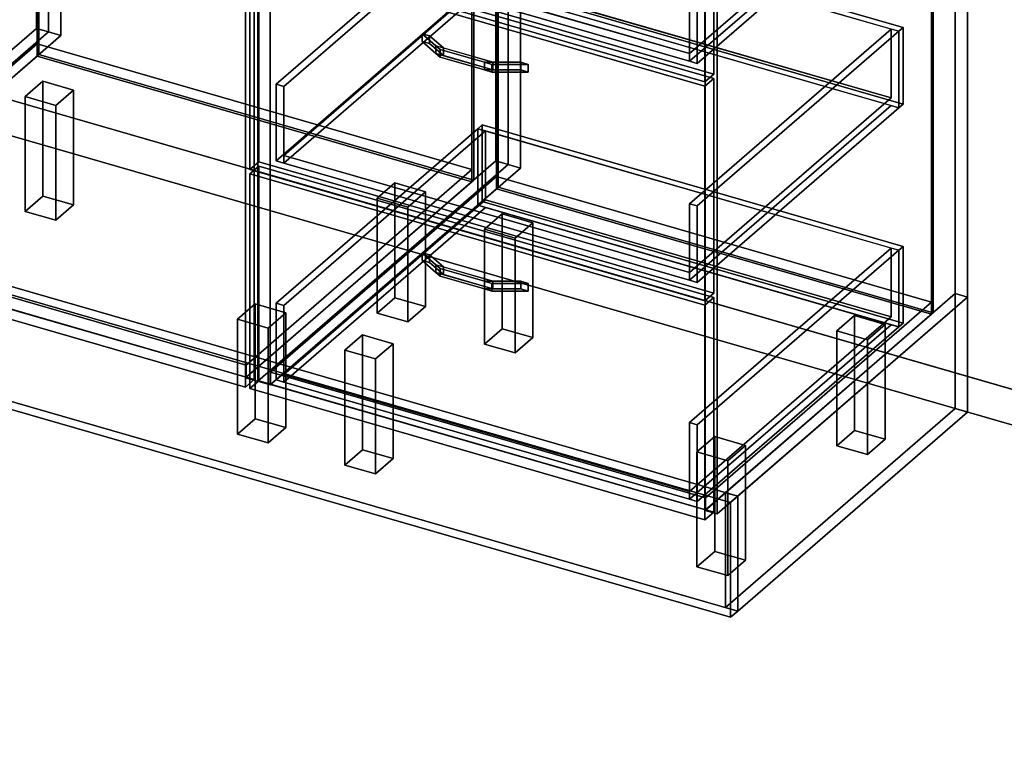
# Model space of a CAD drawing. Extents: x -1561 to 3499, y -2299 to 2343.
# Drawn here: x 1050 to 2163, y -985 to -169 of the extents above; entities that cross this region are included whole.
import ezdxf

# ---------------------------------------------------------------- set-up
doc = ezdxf.new("R2010")
doc.units = 0
doc.layers.add('layer0', color=7, linetype='CONTINUOUS')

# ---------------------------------------------------------------- blocks, each defined once
blk = doc.blocks.new('PF_OBJECT0')
at = {"layer": 'layer0'}
for p, q in [((3499.1, -969.7), (-25.6, 47.8)), ((-25.6, 47.8), (3499.1, -969.7)), ((3464.1, -1000), (0, 0)), ((0, 0), (3464.1, -1000))]:
    blk.add_line(p, q, dxfattribs=at)
blk = doc.blocks.new('PF_OBJECT2')
at = {"layer": 'layer0'}
for p, q in [((3464.1, -1000), (0, 0)), ((0, 0), (3464.1, -1000))]:
    blk.add_line(p, q, dxfattribs=at)
blk = doc.blocks.new('PF_OBJECT6')
at = {"layer": 'layer0'}
for p, q in [((562.9, 590.9), (279.9, 345.9)), ((279.9, 345.9), (562.9, 590.9)), ((576.8, 586.9), (562.9, 590.9)), ((562.9, 590.9), (562.9, -32.6)), ((562.9, -32.6), (562.9, 590.9)), ((562.9, 590.9), (576.8, 586.9)), ((293.8, 341.9), (576.8, 586.9)), ((576.8, 586.9), (293.8, 341.9)), ((576.8, -36.6), (576.8, 586.9)), ((576.8, 586.9), (576.8, -36.6)), ((1068.7, 444.9), (785.7, 199.9)), ((785.7, 199.9), (1068.7, 444.9)), ((799.5, 195.9), (1082.5, 440.9)), ((1082.5, 440.9), (799.5, 195.9)), ((1082.5, 440.9), (1068.7, 444.9)), ((1068.7, 444.9), (1068.7, -178.6)), ((1068.7, -178.6), (1068.7, 444.9)), ((1068.7, 444.9), (1082.5, 440.9)), ((1082.5, -182.6), (1082.5, 440.9)), ((1082.5, 440.9), (1082.5, -182.6)), ((319.3, 363.9), (294.3, 342.3)), ((294.3, 342.3), (319.3, 363.9)), ((811.2, 221.9), (319.3, 363.9)), ((319.3, 363.9), (319.3, 350.1)), ((319.3, 350.1), (319.3, 363.9)), ((319.3, 363.9), (811.2, 221.9)), ((279.9, 345.9), (293.8, 341.9)), ((279.9, -277.7), (279.9, 345.9)), ((293.8, 341.9), (279.9, 345.9)), ((279.9, 345.9), (279.9, -277.7)), ((294.3, 328.4), (319.3, 350.1)), ((319.3, 350.1), (294.3, 328.4)), ((319.3, 350.1), (811.2, 208.1)), ((811.2, 208.1), (319.3, 350.1)), ((293.8, 341.9), (293.8, -281.7)), ((293.8, -281.7), (293.8, 341.9)), ((294.3, 342.3), (786.2, 200.3)), ((294.3, 328.4), (294.3, 342.3)), ((786.2, 200.3), (294.3, 342.3)), ((294.3, 342.3), (294.3, 328.4)), ((786.2, 186.4), (294.3, 328.4)), ((294.3, 328.4), (786.2, 186.4)), ((786.2, 200.3), (811.2, 221.9)), ((811.2, 221.9), (786.2, 200.3)), ((811.2, 208.1), (811.2, 221.9)), ((811.2, 221.9), (811.2, 208.1)), ((811.2, 208.1), (786.2, 186.4)), ((786.2, 186.4), (811.2, 208.1)), ((785.7, 199.9), (799.5, 195.9)), ((785.7, -423.7), (785.7, 199.9)), ((799.5, 195.9), (785.7, 199.9)), ((785.7, 199.9), (785.7, -423.7)), ((786.2, 200.3), (786.2, 186.4)), ((786.2, 186.4), (786.2, 200.3)), ((799.5, 195.9), (799.5, -427.7)), ((799.5, -427.7), (799.5, 195.9)), ((279.9, -277.7), (562.9, -32.6)), ((562.9, -32.6), (279.9, -277.7)), ((562.9, -32.6), (576.8, -36.6)), ((576.8, -36.6), (562.9, -32.6)), ((576.8, -36.6), (293.8, -281.7)), ((293.8, -281.7), (576.8, -36.6)), ((785.7, -423.7), (1068.7, -178.6)), ((1068.7, -178.6), (785.7, -423.7)), ((1082.5, -182.6), (799.5, -427.7)), ((799.5, -427.7), (1082.5, -182.6)), ((1068.7, -178.6), (1082.5, -182.6)), ((1082.5, -182.6), (1068.7, -178.6)), ((293.8, -281.7), (279.9, -277.7)), ((279.9, -277.7), (293.8, -281.7)), ((799.5, -427.7), (785.7, -423.7)), ((785.7, -423.7), (799.5, -427.7))]:
    blk.add_line(p, q, dxfattribs=at)
blk = doc.blocks.new('PF_OBJECT22')
at = {"layer": 'layer0'}
for p, q in [((813.9, -417.4), (1069.4, -196.1)), ((1069.4, -196.1), (813.9, -417.4)), ((1069.4, -210), (1069.4, -196.1)), ((1069.4, -196.1), (1561.3, -338.1)), ((1069.4, -196.1), (1069.4, -210)), ((1561.3, -338.1), (1069.4, -196.1)), ((1069.4, -210), (813.9, -431.2)), ((813.9, -431.2), (1069.4, -210)), ((1561.3, -352), (1069.4, -210)), ((1069.4, -210), (1561.3, -352)), ((1561.3, -338.1), (1305.8, -559.4)), ((1305.8, -559.4), (1561.3, -338.1)), ((1561.3, -338.1), (1561.3, -352)), ((1561.3, -352), (1561.3, -338.1)), ((1305.8, -573.2), (1561.3, -352)), ((1561.3, -352), (1305.8, -573.2)), ((1305.8, -559.4), (813.9, -417.4)), ((813.9, -417.4), (813.9, -431.2)), ((813.9, -431.2), (813.9, -417.4)), ((813.9, -417.4), (1305.8, -559.4)), ((813.9, -431.2), (1305.8, -573.2)), ((1305.8, -573.2), (813.9, -431.2)), ((1305.8, -573.2), (1305.8, -559.4)), ((1305.8, -559.4), (1305.8, -573.2))]:
    blk.add_line(p, q, dxfattribs=at)
blk = doc.blocks.new('PF_OBJECT23')
at = {"layer": 'layer0'}
for p, q in [((1069.4, 413.6), (1071.4, 415.3)), ((1071.4, 415.3), (1069.4, 413.6)), ((1561.3, 271.6), (1069.4, 413.6)), ((1069.4, 413.6), (1069.4, -210)), ((1069.4, -210), (1069.4, 413.6)), ((1069.4, 413.6), (1561.3, 271.6)), ((1071.4, -208.2), (1071.4, 415.3)), ((1071.4, 415.3), (1563.3, 273.3)), ((1071.4, 415.3), (1071.4, -208.2)), ((1563.3, 273.3), (1071.4, 415.3)), ((1563.3, 273.3), (1561.3, 271.6)), ((1561.3, 271.6), (1563.3, 273.3)), ((1561.3, -352), (1561.3, 271.6)), ((1561.3, 271.6), (1561.3, -352)), ((1563.3, 273.3), (1563.3, -350.2)), ((1563.3, -350.2), (1563.3, 273.3)), ((1071.4, -208.2), (1069.4, -210)), ((1069.4, -210), (1071.4, -208.2)), ((1069.4, -210), (1561.3, -352)), ((1561.3, -352), (1069.4, -210)), ((1563.3, -350.2), (1071.4, -208.2)), ((1071.4, -208.2), (1563.3, -350.2)), ((1561.3, -352), (1563.3, -350.2)), ((1563.3, -350.2), (1561.3, -352))]:
    blk.add_line(p, q, dxfattribs=at)
blk = doc.blocks.new('PF_OBJECT25')
at = {"layer": 'layer0'}
for p, q in [((1082.5, 440.9), (799.5, 195.9)), ((799.5, 195.9), (1082.5, 440.9)), ((813.4, 191.9), (1096.4, 436.9)), ((1096.4, 436.9), (813.4, 191.9)), ((1096.4, 436.9), (1082.5, 440.9)), ((1082.5, 440.9), (1082.5, -182.6)), ((1082.5, -182.6), (1082.5, 440.9)), ((1082.5, 440.9), (1096.4, 436.9)), ((1096.4, -186.6), (1096.4, 436.9)), ((1096.4, 436.9), (1096.4, -186.6)), ((1588.3, 294.9), (1305.3, 49.9)), ((1305.3, 49.9), (1588.3, 294.9)), ((1319.1, 45.9), (1602.1, 290.9)), ((1602.1, 290.9), (1319.1, 45.9)), ((1602.1, 290.9), (1588.3, 294.9)), ((1588.3, 294.9), (1588.3, -328.6)), ((1588.3, -328.6), (1588.3, 294.9)), ((1588.3, 294.9), (1602.1, 290.9)), ((1602.1, -332.6), (1602.1, 290.9)), ((1602.1, 290.9), (1602.1, -332.6)), ((838.9, 213.9), (813.9, 192.3)), ((813.9, 192.3), (838.9, 213.9)), ((1330.8, 71.9), (838.9, 213.9)), ((838.9, 213.9), (838.9, 200.1)), ((838.9, 200.1), (838.9, 213.9)), ((838.9, 213.9), (1330.8, 71.9)), ((799.5, 195.9), (813.4, 191.9)), ((799.5, -427.7), (799.5, 195.9)), ((813.4, 191.9), (799.5, 195.9)), ((799.5, 195.9), (799.5, -427.7)), ((813.4, 191.9), (813.4, -431.7)), ((813.4, -431.7), (813.4, 191.9)), ((813.9, 178.4), (838.9, 200.1)), ((838.9, 200.1), (813.9, 178.4)), ((813.9, 192.3), (1305.8, 50.3)), ((813.9, 178.4), (813.9, 192.3)), ((1305.8, 50.3), (813.9, 192.3)), ((813.9, 192.3), (813.9, 178.4)), ((838.9, 200.1), (1330.8, 58.1)), ((1330.8, 58.1), (838.9, 200.1)), ((1305.8, 36.4), (813.9, 178.4)), ((813.9, 178.4), (1305.8, 36.4)), ((1305.8, 50.3), (1330.8, 71.9)), ((1330.8, 71.9), (1305.8, 50.3)), ((1330.8, 58.1), (1330.8, 71.9)), ((1330.8, 71.9), (1330.8, 58.1)), ((1330.8, 58.1), (1305.8, 36.4)), ((1305.8, 36.4), (1330.8, 58.1)), ((1305.3, 49.9), (1319.1, 45.9)), ((1305.3, -573.7), (1305.3, 49.9)), ((1319.1, 45.9), (1305.3, 49.9)), ((1305.3, 49.9), (1305.3, -573.7)), ((1305.8, 50.3), (1305.8, 36.4)), ((1305.8, 36.4), (1305.8, 50.3)), ((1319.1, 45.9), (1319.1, -577.7)), ((1319.1, -577.7), (1319.1, 45.9)), ((799.5, -427.7), (1082.5, -182.6)), ((1082.5, -182.6), (799.5, -427.7)), ((1096.4, -186.6), (813.4, -431.7)), ((813.4, -431.7), (1096.4, -186.6)), ((1082.5, -182.6), (1096.4, -186.6)), ((1096.4, -186.6), (1082.5, -182.6)), ((1305.3, -573.7), (1588.3, -328.6)), ((1588.3, -328.6), (1305.3, -573.7)), ((1602.1, -332.6), (1319.1, -577.7)), ((1319.1, -577.7), (1602.1, -332.6)), ((1588.3, -328.6), (1602.1, -332.6)), ((1602.1, -332.6), (1588.3, -328.6)), ((813.4, -431.7), (799.5, -427.7)), ((799.5, -427.7), (813.4, -431.7)), ((1319.1, -577.7), (1305.3, -573.7)), ((1305.3, -573.7), (1319.1, -577.7))]:
    blk.add_line(p, q, dxfattribs=at)
blk = doc.blocks.new('PF_OBJECT27')
at = {"layer": 'layer0'}
for p, q in [((790.6, 53.5), (800.6, 62.2)), ((800.6, 62.2), (790.6, 53.5)), ((800.6, -427.1), (800.6, 62.2)), ((800.6, 62.2), (1315, -86.3)), ((800.6, 62.2), (800.6, -427.1)), ((1315, -86.3), (800.6, 62.2)), ((1305, -95), (790.6, 53.5)), ((790.6, 53.5), (790.6, -435.8)), ((790.6, -435.8), (790.6, 53.5)), ((790.6, 53.5), (1305, -95)), ((1315, -86.3), (1305, -95)), ((1305, -95), (1315, -86.3)), ((1315, -86.3), (1315, -575.6)), ((1315, -575.6), (1315, -86.3)), ((1305, -584.3), (1305, -95)), ((1305, -95), (1305, -584.3)), ((800.6, -427.1), (790.6, -435.8)), ((790.6, -435.8), (800.6, -427.1)), ((1315, -575.6), (800.6, -427.1)), ((800.6, -427.1), (1315, -575.6)), ((790.6, -435.8), (1305, -584.3)), ((1305, -584.3), (790.6, -435.8)), ((1305, -584.3), (1315, -575.6)), ((1315, -575.6), (1305, -584.3))]:
    blk.add_line(p, q, dxfattribs=at)
blk = doc.blocks.new('PF_OBJECT29')
at = {"layer": 'layer0'}
for p, q in [((1055.8, -255.7), (1075.8, -238.4)), ((1075.8, -238.4), (1055.8, -255.7)), ((1075.8, -368.3), (1075.8, -238.4)), ((1075.8, -238.4), (1110.5, -248.4)), ((1075.8, -238.4), (1075.8, -368.3)), ((1110.5, -248.4), (1075.8, -238.4)), ((1090.5, -265.7), (1055.8, -255.7)), ((1055.8, -255.7), (1055.8, -385.6)), ((1055.8, -385.6), (1055.8, -255.7)), ((1055.8, -255.7), (1090.5, -265.7)), ((1110.5, -248.4), (1090.5, -265.7)), ((1090.5, -265.7), (1110.5, -248.4)), ((1110.5, -248.4), (1110.5, -378.3)), ((1110.5, -378.3), (1110.5, -248.4)), ((1090.5, -395.6), (1090.5, -265.7)), ((1090.5, -265.7), (1090.5, -395.6)), ((1075.8, -368.3), (1055.8, -385.6)), ((1055.8, -385.6), (1075.8, -368.3)), ((1110.5, -378.3), (1075.8, -368.3)), ((1075.8, -368.3), (1110.5, -378.3)), ((1090.5, -395.6), (1110.5, -378.3)), ((1110.5, -378.3), (1090.5, -395.6)), ((1055.8, -385.6), (1090.5, -395.6)), ((1090.5, -395.6), (1055.8, -385.6))]:
    blk.add_line(p, q, dxfattribs=at)
blk = doc.blocks.new('PF_OBJECT31')
at = {"layer": 'layer0'}
for p, q in [((1454.2, -370.7), (1474.2, -353.4)), ((1474.2, -353.4), (1454.2, -370.7)), ((1474.2, -483.3), (1474.2, -353.4)), ((1474.2, -353.4), (1508.8, -363.4)), ((1474.2, -353.4), (1474.2, -483.3)), ((1508.8, -363.4), (1474.2, -353.4)), ((1508.8, -363.4), (1488.8, -380.7)), ((1488.8, -380.7), (1508.8, -363.4)), ((1508.8, -363.4), (1508.8, -493.3)), ((1508.8, -493.3), (1508.8, -363.4)), ((1488.8, -380.7), (1454.2, -370.7)), ((1454.2, -370.7), (1454.2, -500.6)), ((1454.2, -500.6), (1454.2, -370.7)), ((1454.2, -370.7), (1488.8, -380.7)), ((1488.8, -510.6), (1488.8, -380.7)), ((1488.8, -380.7), (1488.8, -510.6)), ((1474.2, -483.3), (1454.2, -500.6)), ((1454.2, -500.6), (1474.2, -483.3)), ((1508.8, -493.3), (1474.2, -483.3)), ((1474.2, -483.3), (1508.8, -493.3)), ((1454.2, -500.6), (1488.8, -510.6)), ((1488.8, -510.6), (1454.2, -500.6)), ((1488.8, -510.6), (1508.8, -493.3)), ((1508.8, -493.3), (1488.8, -510.6))]:
    blk.add_line(p, q, dxfattribs=at)
blk = doc.blocks.new('PF_OBJECT32')
at = {"layer": 'layer0'}
for p, q in [((1296.2, -507.5), (1316.2, -490.2)), ((1316.2, -490.2), (1296.2, -507.5)), ((1316.2, -620.1), (1316.2, -490.2)), ((1316.2, -490.2), (1350.8, -500.2)), ((1316.2, -490.2), (1316.2, -620.1)), ((1350.8, -500.2), (1316.2, -490.2)), ((1350.8, -500.2), (1330.8, -517.5)), ((1330.8, -517.5), (1350.8, -500.2)), ((1350.8, -500.2), (1350.8, -630.1)), ((1350.8, -630.1), (1350.8, -500.2)), ((1330.8, -517.5), (1296.2, -507.5)), ((1296.2, -507.5), (1296.2, -637.5)), ((1296.2, -637.5), (1296.2, -507.5)), ((1296.2, -507.5), (1330.8, -517.5)), ((1330.8, -647.5), (1330.8, -517.5)), ((1330.8, -517.5), (1330.8, -647.5)), ((1316.2, -620.1), (1296.2, -637.5)), ((1296.2, -637.5), (1316.2, -620.1)), ((1350.8, -630.1), (1316.2, -620.1)), ((1316.2, -620.1), (1350.8, -630.1)), ((1330.8, -647.5), (1350.8, -630.1)), ((1350.8, -630.1), (1330.8, -647.5)), ((1296.2, -637.5), (1330.8, -647.5)), ((1330.8, -647.5), (1296.2, -637.5))]:
    blk.add_line(p, q, dxfattribs=at)
blk = doc.blocks.new('PF_OBJECT39')
at = {"layer": 'layer0'}
for p, q in [((1333.5, -567.4), (1589, -346.1)), ((1589, -346.1), (1333.5, -567.4)), ((1589, -360), (1589, -346.1)), ((1589, -346.1), (2080.9, -488.1)), ((1589, -346.1), (1589, -360)), ((2080.9, -488.1), (1589, -346.1)), ((1589, -360), (1333.5, -581.2)), ((1333.5, -581.2), (1589, -360)), ((2080.9, -502), (1589, -360)), ((1589, -360), (2080.9, -502)), ((2080.9, -488.1), (1825.4, -709.4)), ((1825.4, -709.4), (2080.9, -488.1)), ((2080.9, -488.1), (2080.9, -502)), ((2080.9, -502), (2080.9, -488.1)), ((1825.4, -723.2), (2080.9, -502)), ((2080.9, -502), (1825.4, -723.2)), ((1825.4, -709.4), (1333.5, -567.4)), ((1333.5, -567.4), (1333.5, -581.2)), ((1333.5, -581.2), (1333.5, -567.4)), ((1333.5, -567.4), (1825.4, -709.4)), ((1333.5, -581.2), (1825.4, -723.2)), ((1825.4, -723.2), (1333.5, -581.2)), ((1825.4, -723.2), (1825.4, -709.4)), ((1825.4, -709.4), (1825.4, -723.2))]:
    blk.add_line(p, q, dxfattribs=at)
blk = doc.blocks.new('PF_OBJECT40')
at = {"layer": 'layer0'}
for p, q in [((1589, 263.6), (1591, 265.3)), ((1591, 265.3), (1589, 263.6)), ((2080.9, 121.6), (1589, 263.6)), ((1589, 263.6), (1589, -360)), ((1589, -360), (1589, 263.6)), ((1589, 263.6), (2080.9, 121.6)), ((1591, -358.2), (1591, 265.3)), ((1591, 265.3), (2082.9, 123.3)), ((1591, 265.3), (1591, -358.2)), ((2082.9, 123.3), (1591, 265.3)), ((2082.9, 123.3), (2080.9, 121.6)), ((2080.9, 121.6), (2082.9, 123.3)), ((2082.9, 123.3), (2082.9, -500.2)), ((2082.9, -500.2), (2082.9, 123.3)), ((2080.9, -502), (2080.9, 121.6)), ((2080.9, 121.6), (2080.9, -502)), ((1591, -358.2), (1589, -360)), ((1589, -360), (1591, -358.2)), ((1589, -360), (2080.9, -502)), ((2080.9, -502), (1589, -360)), ((2082.9, -500.2), (1591, -358.2)), ((1591, -358.2), (2082.9, -500.2)), ((2080.9, -502), (2082.9, -500.2)), ((2082.9, -500.2), (2080.9, -502))]:
    blk.add_line(p, q, dxfattribs=at)
blk = doc.blocks.new('PF_OBJECT42')
at = {"layer": 'layer0'}
for p, q in [((1602.1, 290.9), (1319.1, 45.9)), ((1319.1, 45.9), (1602.1, 290.9)), ((1616, 286.9), (1602.1, 290.9)), ((1602.1, 290.9), (1602.1, -332.6)), ((1602.1, -332.6), (1602.1, 290.9)), ((1602.1, 290.9), (1616, 286.9)), ((1333, 41.9), (1616, 286.9)), ((1616, 286.9), (1333, 41.9)), ((1616, -336.6), (1616, 286.9)), ((1616, 286.9), (1616, -336.6)), ((2107.9, 144.9), (1824.9, -100.1)), ((1824.9, -100.1), (2107.9, 144.9)), ((2121.8, 140.9), (2107.9, 144.9)), ((2107.9, 144.9), (2107.9, -478.6)), ((2107.9, -478.6), (2107.9, 144.9)), ((2107.9, 144.9), (2121.8, 140.9)), ((1838.8, -104.1), (2121.8, 140.9)), ((2121.8, 140.9), (1838.8, -104.1)), ((2121.8, -482.6), (2121.8, 140.9)), ((2121.8, 140.9), (2121.8, -482.6)), ((1358.5, 63.9), (1333.5, 42.3)), ((1333.5, 42.3), (1358.5, 63.9)), ((1850.4, -78.1), (1358.5, 63.9)), ((1358.5, 63.9), (1358.5, 50.1)), ((1358.5, 50.1), (1358.5, 63.9)), ((1358.5, 63.9), (1850.4, -78.1)), ((1319.1, 45.9), (1333, 41.9)), ((1319.1, -577.7), (1319.1, 45.9)), ((1333, 41.9), (1319.1, 45.9)), ((1319.1, 45.9), (1319.1, -577.7)), ((1333.5, 28.4), (1358.5, 50.1)), ((1358.5, 50.1), (1333.5, 28.4)), ((1358.5, 50.1), (1850.4, -91.9)), ((1850.4, -91.9), (1358.5, 50.1)), ((1333, 41.9), (1333, -581.7)), ((1333, -581.7), (1333, 41.9)), ((1333.5, 42.3), (1825.4, -99.7)), ((1333.5, 28.4), (1333.5, 42.3)), ((1825.4, -99.7), (1333.5, 42.3)), ((1333.5, 42.3), (1333.5, 28.4)), ((1825.4, -113.6), (1333.5, 28.4)), ((1333.5, 28.4), (1825.4, -113.6)), ((1825.4, -99.7), (1850.4, -78.1)), ((1850.4, -78.1), (1825.4, -99.7)), ((1850.4, -91.9), (1850.4, -78.1)), ((1850.4, -78.1), (1850.4, -91.9)), ((1824.9, -100.1), (1838.8, -104.1)), ((1824.9, -723.7), (1824.9, -100.1)), ((1838.8, -104.1), (1824.9, -100.1)), ((1824.9, -100.1), (1824.9, -723.7)), ((1850.4, -91.9), (1825.4, -113.6)), ((1825.4, -113.6), (1850.4, -91.9)), ((1825.4, -99.7), (1825.4, -113.6)), ((1825.4, -113.6), (1825.4, -99.7)), ((1838.8, -104.1), (1838.8, -727.7)), ((1838.8, -727.7), (1838.8, -104.1)), ((1319.1, -577.7), (1602.1, -332.6)), ((1602.1, -332.6), (1319.1, -577.7)), ((1602.1, -332.6), (1616, -336.6)), ((1616, -336.6), (1602.1, -332.6)), ((1616, -336.6), (1333, -581.7)), ((1333, -581.7), (1616, -336.6)), ((1824.9, -723.7), (2107.9, -478.6)), ((2107.9, -478.6), (1824.9, -723.7)), ((2107.9, -478.6), (2121.8, -482.6)), ((2121.8, -482.6), (2107.9, -478.6)), ((2121.8, -482.6), (1838.8, -727.7)), ((1838.8, -727.7), (2121.8, -482.6)), ((1333, -581.7), (1319.1, -577.7)), ((1319.1, -577.7), (1333, -581.7)), ((1838.8, -727.7), (1824.9, -723.7)), ((1824.9, -723.7), (1838.8, -727.7))]:
    blk.add_line(p, q, dxfattribs=at)
blk = doc.blocks.new('PF_OBJECT43')
at = {"layer": 'layer0'}
for p, q in [((1504.9, -432.4), (1504.9, -441.1)), ((1520.6, -446), (1504.9, -432.4)), ((1504.9, -432.4), (1513.2, -434.8)), ((1504.9, -441.1), (1504.9, -432.4)), ((1513.2, -434.8), (1504.9, -432.4)), ((1504.9, -432.4), (1520.6, -446)), ((1504.9, -441.1), (1520.6, -454.7)), ((1504.9, -441.1), (1513.2, -443.5)), ((1520.6, -454.7), (1504.9, -441.1)), ((1513.2, -443.5), (1504.9, -441.1)), ((1513.2, -443.5), (1513.2, -434.8)), ((1513.2, -434.8), (1529, -448.4)), ((1513.2, -434.8), (1513.2, -443.5)), ((1529, -448.4), (1513.2, -434.8)), ((1513.2, -443.5), (1529, -457.1)), ((1529, -457.1), (1513.2, -443.5)), ((1520.6, -446), (1520.6, -454.7)), ((1525.4, -450.2), (1520.6, -446)), ((1520.6, -454.7), (1520.6, -446)), ((1585, -464.6), (1520.6, -446)), ((1520.6, -446), (1525.4, -450.2)), ((1520.6, -446), (1529, -448.4)), ((1520.6, -454.7), (1525.4, -458.9)), ((1520.6, -454.7), (1585, -473.3)), ((1525.4, -458.9), (1520.6, -454.7)), ((1529, -457.1), (1520.6, -454.7)), ((1575.3, -464.6), (1525.4, -450.2)), ((1525.4, -450.2), (1525.4, -458.9)), ((1525.4, -458.9), (1525.4, -450.2)), ((1525.4, -450.2), (1575.3, -464.6)), ((1529, -457.1), (1529, -448.4)), ((1529, -448.4), (1585, -464.6)), ((1529, -448.4), (1529, -457.1)), ((1525.4, -458.9), (1575.3, -473.3)), ((1575.3, -473.3), (1525.4, -458.9)), ((1585, -473.3), (1529, -457.1)), ((1575.3, -464.6), (1575.3, -473.3)), ((1583.7, -467), (1575.3, -464.6)), ((1575.3, -473.3), (1575.3, -464.6)), ((1616.5, -464.6), (1575.3, -464.6)), ((1575.3, -464.6), (1583.7, -467)), ((1575.3, -464.6), (1585, -464.6)), ((1624.9, -467), (1583.7, -467)), ((1583.7, -467), (1583.7, -475.7)), ((1583.7, -475.7), (1583.7, -467)), ((1583.7, -467), (1624.9, -467)), ((1585, -473.3), (1585, -464.6)), ((1585, -464.6), (1616.5, -464.6)), ((1585, -464.6), (1585, -473.3)), ((1616.5, -464.6), (1616.5, -473.3)), ((1616.5, -473.3), (1616.5, -464.6)), ((1616.5, -464.6), (1624.9, -467)), ((1624.9, -467), (1616.5, -464.6)), ((1624.9, -475.7), (1624.9, -467)), ((1624.9, -467), (1624.9, -475.7)), ((1575.3, -473.3), (1583.7, -475.7)), ((1575.3, -473.3), (1616.5, -473.3)), ((1583.7, -475.7), (1575.3, -473.3)), ((1585, -473.3), (1575.3, -473.3)), ((1583.7, -475.7), (1624.9, -475.7)), ((1624.9, -475.7), (1583.7, -475.7)), ((1616.5, -473.3), (1585, -473.3)), ((1616.5, -473.3), (1624.9, -475.7)), ((1624.9, -475.7), (1616.5, -473.3))]:
    blk.add_line(p, q, dxfattribs=at)
blk = doc.blocks.new('PF_OBJECT44')
at = {"layer": 'layer0'}
for p, q in [((1310.2, -343.3), (1320.2, -334.6)), ((1320.2, -334.6), (1310.2, -343.3)), ((1824.7, -491.8), (1310.2, -343.3)), ((1310.2, -343.3), (1310.2, -585.8)), ((1310.2, -585.8), (1310.2, -343.3)), ((1310.2, -343.3), (1824.7, -491.8)), ((1320.2, -577.1), (1320.2, -334.6)), ((1320.2, -334.6), (1834.7, -483.1)), ((1320.2, -334.6), (1320.2, -577.1)), ((1834.7, -483.1), (1320.2, -334.6)), ((1834.7, -483.1), (1824.7, -491.8)), ((1824.7, -491.8), (1834.7, -483.1)), ((1834.7, -483.1), (1834.7, -725.6)), ((1834.7, -725.6), (1834.7, -483.1)), ((1824.7, -734.3), (1824.7, -491.8)), ((1824.7, -491.8), (1824.7, -734.3)), ((1320.2, -577.1), (1310.2, -585.8)), ((1310.2, -585.8), (1320.2, -577.1)), ((1834.7, -725.6), (1320.2, -577.1)), ((1320.2, -577.1), (1834.7, -725.6)), ((1310.2, -585.8), (1824.7, -734.3)), ((1824.7, -734.3), (1310.2, -585.8)), ((1824.7, -734.3), (1834.7, -725.6)), ((1834.7, -725.6), (1824.7, -734.3))]:
    blk.add_line(p, q, dxfattribs=at)
blk = doc.blocks.new('PF_OBJECT45')
at = {"layer": 'layer0'}
for p, q in [((1567.8, -292.1), (1572.8, -287.8)), ((1572.8, -287.8), (1567.8, -292.1)), ((1572.8, -374.4), (1572.8, -287.8)), ((1572.8, -287.8), (2049.1, -425.3)), ((1572.8, -287.8), (1572.8, -374.4)), ((2049.1, -425.3), (1572.8, -287.8)), ((1339.8, -489.5), (1567.8, -292.1)), ((1567.8, -292.1), (1339.8, -489.5)), ((1576.5, -294.6), (1348.5, -492)), ((1348.5, -492), (1576.5, -294.6)), ((1567.8, -378.7), (1567.8, -292.1)), ((1567.8, -292.1), (1567.8, -378.7)), ((1567.8, -292.1), (2044.1, -429.6)), ((1576.5, -294.6), (1567.8, -292.1)), ((2035.5, -427.1), (1576.5, -294.6)), ((1576.5, -294.6), (1576.5, -372.5)), ((1576.5, -372.5), (1576.5, -294.6)), ((1348.5, -570), (1576.5, -372.5)), ((1576.5, -372.5), (1348.5, -570)), ((1572.8, -374.4), (1567.8, -378.7)), ((1567.8, -378.7), (1572.8, -374.4)), ((2049.1, -511.9), (1572.8, -374.4)), ((1572.8, -374.4), (2049.1, -511.9)), ((1576.5, -372.5), (2035.5, -505)), ((2035.5, -505), (1576.5, -372.5)), ((1567.8, -378.7), (1339.8, -576.1)), ((1339.8, -576.1), (1567.8, -378.7)), ((1576.5, -381.2), (1348.5, -578.6)), ((1348.5, -578.6), (1576.5, -381.2)), ((2044.1, -516.2), (1567.8, -378.7)), ((1567.8, -378.7), (1576.5, -381.2)), ((1576.5, -381.2), (2035.5, -513.7)), ((1807.5, -624.5), (2035.5, -427.1)), ((2035.5, -427.1), (1807.5, -624.5)), ((2044.1, -429.6), (1816.1, -627)), ((1816.1, -627), (2044.1, -429.6)), ((2035.5, -505), (2035.5, -427.1)), ((2035.5, -427.1), (2035.5, -505)), ((2044.1, -429.6), (2035.5, -427.1)), ((2049.1, -425.3), (2044.1, -429.6)), ((2044.1, -429.6), (2049.1, -425.3)), ((2044.1, -429.6), (2044.1, -516.2)), ((2044.1, -516.2), (2044.1, -429.6)), ((2049.1, -425.3), (2049.1, -511.9)), ((2049.1, -511.9), (2049.1, -425.3)), ((1348.5, -492), (1339.8, -489.5)), ((1339.8, -489.5), (1339.8, -576.1)), ((1339.8, -576.1), (1339.8, -489.5)), ((1339.8, -489.5), (1348.5, -492)), ((1348.5, -578.6), (1348.5, -492)), ((1348.5, -492), (1348.5, -570)), ((2035.5, -505), (1807.5, -702.5)), ((1807.5, -702.5), (2035.5, -505)), ((2044.1, -516.2), (2049.1, -511.9)), ((2049.1, -511.9), (2044.1, -516.2)), ((1807.5, -711.1), (2035.5, -513.7)), ((2035.5, -513.7), (1807.5, -711.1)), ((1816.1, -713.6), (2044.1, -516.2)), ((2044.1, -516.2), (1816.1, -713.6)), ((2035.5, -513.7), (2044.1, -516.2)), ((1339.8, -576.1), (1348.5, -578.6)), ((1348.5, -578.6), (1339.8, -576.1)), ((1807.5, -702.5), (1348.5, -570)), ((1348.5, -570), (1348.5, -578.6)), ((1348.5, -570), (1807.5, -702.5)), ((1348.5, -578.6), (1807.5, -711.1)), ((1807.5, -711.1), (1348.5, -578.6)), ((1807.5, -624.5), (1807.5, -711.1)), ((1816.1, -627), (1807.5, -624.5)), ((1807.5, -702.5), (1807.5, -624.5)), ((1807.5, -624.5), (1816.1, -627)), ((1816.1, -713.6), (1816.1, -627)), ((1816.1, -627), (1816.1, -713.6)), ((1807.5, -711.1), (1807.5, -702.5)), ((1807.5, -711.1), (1816.1, -713.6)), ((1816.1, -713.6), (1807.5, -711.1))]:
    blk.add_line(p, q, dxfattribs=at)
blk = doc.blocks.new('PF_OBJECT46')
at = {"layer": 'layer0'}
for p, q in [((1504.9, -184.7), (1504.9, -193.4)), ((1520.6, -198.3), (1504.9, -184.7)), ((1504.9, -184.7), (1513.2, -187.1)), ((1504.9, -193.4), (1504.9, -184.7)), ((1513.2, -187.1), (1504.9, -184.7)), ((1504.9, -184.7), (1520.6, -198.3)), ((1513.2, -195.8), (1513.2, -187.1)), ((1513.2, -187.1), (1529, -200.8)), ((1513.2, -187.1), (1513.2, -195.8)), ((1529, -200.8), (1513.2, -187.1)), ((1504.9, -193.4), (1520.6, -207)), ((1504.9, -193.4), (1513.2, -195.8)), ((1520.6, -207), (1504.9, -193.4)), ((1513.2, -195.8), (1504.9, -193.4)), ((1513.2, -195.8), (1529, -209.4)), ((1529, -209.4), (1513.2, -195.8)), ((1520.6, -198.3), (1520.6, -207)), ((1525.4, -202.5), (1520.6, -198.3)), ((1520.6, -207), (1520.6, -198.3)), ((1585, -216.9), (1520.6, -198.3)), ((1520.6, -198.3), (1525.4, -202.5)), ((1520.6, -198.3), (1529, -200.8)), ((1520.6, -207), (1525.4, -211.2)), ((1520.6, -207), (1585, -225.6)), ((1525.4, -211.2), (1520.6, -207)), ((1529, -209.4), (1520.6, -207)), ((1575.3, -216.9), (1525.4, -202.5)), ((1525.4, -202.5), (1525.4, -211.2)), ((1525.4, -211.2), (1525.4, -202.5)), ((1525.4, -202.5), (1575.3, -216.9)), ((1525.4, -211.2), (1575.3, -225.6)), ((1575.3, -225.6), (1525.4, -211.2)), ((1529, -209.4), (1529, -200.8)), ((1529, -200.8), (1585, -216.9)), ((1529, -200.8), (1529, -209.4)), ((1585, -225.6), (1529, -209.4)), ((1575.3, -216.9), (1575.3, -225.6)), ((1583.7, -219.4), (1575.3, -216.9)), ((1575.3, -225.6), (1575.3, -216.9)), ((1616.5, -216.9), (1575.3, -216.9)), ((1575.3, -216.9), (1583.7, -219.4)), ((1575.3, -216.9), (1585, -216.9)), ((1624.9, -219.4), (1583.7, -219.4)), ((1583.7, -219.4), (1583.7, -228)), ((1583.7, -228), (1583.7, -219.4)), ((1583.7, -219.4), (1624.9, -219.4)), ((1585, -225.6), (1585, -216.9)), ((1585, -216.9), (1616.5, -216.9)), ((1585, -216.9), (1585, -225.6)), ((1616.5, -216.9), (1616.5, -225.6)), ((1616.5, -225.6), (1616.5, -216.9)), ((1616.5, -216.9), (1624.9, -219.4)), ((1624.9, -219.4), (1616.5, -216.9)), ((1624.9, -228), (1624.9, -219.4)), ((1624.9, -219.4), (1624.9, -228)), ((1575.3, -225.6), (1583.7, -228)), ((1575.3, -225.6), (1616.5, -225.6)), ((1583.7, -228), (1575.3, -225.6)), ((1585, -225.6), (1575.3, -225.6)), ((1583.7, -228), (1624.9, -228)), ((1624.9, -228), (1583.7, -228)), ((1616.5, -225.6), (1585, -225.6)), ((1616.5, -225.6), (1624.9, -228)), ((1624.9, -228), (1616.5, -225.6))]:
    blk.add_line(p, q, dxfattribs=at)
blk = doc.blocks.new('PF_OBJECT47')
at = {"layer": 'layer0'}
for p, q in [((1310.2, -95.6), (1320.2, -87)), ((1320.2, -87), (1310.2, -95.6)), ((1320.2, -329.4), (1320.2, -87)), ((1320.2, -87), (1834.7, -235.5)), ((1320.2, -87), (1320.2, -329.4)), ((1834.7, -235.5), (1320.2, -87)), ((1824.7, -244.1), (1310.2, -95.6)), ((1310.2, -95.6), (1310.2, -338.1)), ((1310.2, -338.1), (1310.2, -95.6)), ((1310.2, -95.6), (1824.7, -244.1)), ((1834.7, -235.5), (1824.7, -244.1)), ((1824.7, -244.1), (1834.7, -235.5)), ((1824.7, -486.6), (1824.7, -244.1)), ((1824.7, -244.1), (1824.7, -486.6)), ((1834.7, -235.5), (1834.7, -477.9)), ((1834.7, -477.9), (1834.7, -235.5)), ((1320.2, -329.4), (1310.2, -338.1)), ((1310.2, -338.1), (1320.2, -329.4)), ((1834.7, -477.9), (1320.2, -329.4)), ((1320.2, -329.4), (1834.7, -477.9)), ((1310.2, -338.1), (1824.7, -486.6)), ((1824.7, -486.6), (1310.2, -338.1)), ((1824.7, -486.6), (1834.7, -477.9)), ((1834.7, -477.9), (1824.7, -486.6))]:
    blk.add_line(p, q, dxfattribs=at)
blk = doc.blocks.new('PF_OBJECT48')
at = {"layer": 'layer0'}
for p, q in [((1339.8, -241.9), (1567.8, -44.4)), ((1567.8, -44.4), (1339.8, -241.9)), ((1567.8, -44.4), (1572.8, -40.1)), ((1572.8, -40.1), (1567.8, -44.4)), ((1567.8, -131), (1567.8, -44.4)), ((1567.8, -44.4), (1567.8, -131)), ((1567.8, -44.4), (2044.1, -181.9)), ((1576.5, -46.9), (1567.8, -44.4)), ((1572.8, -126.7), (1572.8, -40.1)), ((1572.8, -40.1), (2049.1, -177.6)), ((1572.8, -40.1), (1572.8, -126.7)), ((2049.1, -177.6), (1572.8, -40.1)), ((1576.5, -46.9), (1348.5, -244.4)), ((1348.5, -244.4), (1576.5, -46.9)), ((2035.5, -179.4), (1576.5, -46.9)), ((1576.5, -46.9), (1576.5, -124.8)), ((1576.5, -124.8), (1576.5, -46.9)), ((1567.8, -131), (1339.8, -328.5)), ((1339.8, -328.5), (1567.8, -131)), ((1348.5, -322.3), (1576.5, -124.8)), ((1576.5, -124.8), (1348.5, -322.3)), ((1576.5, -133.5), (1348.5, -331)), ((1348.5, -331), (1576.5, -133.5)), ((1572.8, -126.7), (1567.8, -131)), ((1567.8, -131), (1572.8, -126.7)), ((2044.1, -268.5), (1567.8, -131)), ((1567.8, -131), (1576.5, -133.5)), ((2049.1, -264.2), (1572.8, -126.7)), ((1572.8, -126.7), (2049.1, -264.2)), ((1576.5, -124.8), (2035.5, -257.3)), ((2035.5, -257.3), (1576.5, -124.8)), ((1576.5, -133.5), (2035.5, -266)), ((2049.1, -177.6), (2044.1, -181.9)), ((2044.1, -181.9), (2049.1, -177.6)), ((2049.1, -177.6), (2049.1, -264.2)), ((2049.1, -264.2), (2049.1, -177.6)), ((1807.5, -376.9), (2035.5, -179.4)), ((2035.5, -179.4), (1807.5, -376.9)), ((2044.1, -181.9), (1816.1, -379.4)), ((1816.1, -379.4), (2044.1, -181.9)), ((2035.5, -257.3), (2035.5, -179.4)), ((2035.5, -179.4), (2035.5, -257.3)), ((2044.1, -181.9), (2035.5, -179.4)), ((2044.1, -181.9), (2044.1, -268.5)), ((2044.1, -268.5), (2044.1, -181.9)), ((1348.5, -244.4), (1339.8, -241.9)), ((1339.8, -241.9), (1339.8, -328.5)), ((1339.8, -328.5), (1339.8, -241.9)), ((1339.8, -241.9), (1348.5, -244.4)), ((1348.5, -331), (1348.5, -244.4)), ((1348.5, -244.4), (1348.5, -322.3)), ((2035.5, -257.3), (1807.5, -454.8)), ((1807.5, -454.8), (2035.5, -257.3)), ((1807.5, -463.5), (2035.5, -266)), ((2035.5, -266), (1807.5, -463.5)), ((2035.5, -266), (2044.1, -268.5)), ((2044.1, -268.5), (2049.1, -264.2)), ((2049.1, -264.2), (2044.1, -268.5)), ((1816.1, -466), (2044.1, -268.5)), ((2044.1, -268.5), (1816.1, -466)), ((1807.5, -454.8), (1348.5, -322.3)), ((1348.5, -322.3), (1348.5, -331)), ((1348.5, -322.3), (1807.5, -454.8)), ((1339.8, -328.5), (1348.5, -331)), ((1348.5, -331), (1339.8, -328.5)), ((1348.5, -331), (1807.5, -463.5)), ((1807.5, -463.5), (1348.5, -331)), ((1807.5, -376.9), (1807.5, -463.5)), ((1816.1, -379.4), (1807.5, -376.9)), ((1807.5, -454.8), (1807.5, -376.9)), ((1807.5, -376.9), (1816.1, -379.4)), ((1816.1, -466), (1816.1, -379.4)), ((1816.1, -379.4), (1816.1, -466)), ((1807.5, -463.5), (1807.5, -454.8)), ((1807.5, -463.5), (1816.1, -466)), ((1816.1, -466), (1807.5, -463.5))]:
    blk.add_line(p, q, dxfattribs=at)
blk = doc.blocks.new('PF_OBJECT50')
at = {"layer": 'layer0'}
for p, q in [((1310.2, 28.2), (1320.2, 36.9)), ((1320.2, 36.9), (1310.2, 28.2)), ((1320.2, -81.8), (1320.2, 36.9)), ((1320.2, 36.9), (1834.7, -111.6)), ((1320.2, 36.9), (1320.2, -81.8)), ((1834.7, -111.6), (1320.2, 36.9)), ((1824.7, -120.3), (1310.2, 28.2)), ((1310.2, 28.2), (1310.2, -90.4)), ((1310.2, -90.4), (1310.2, 28.2)), ((1310.2, 28.2), (1824.7, -120.3)), ((1320.2, -81.8), (1310.2, -90.4)), ((1310.2, -90.4), (1320.2, -81.8)), ((1834.7, -230.3), (1320.2, -81.8)), ((1320.2, -81.8), (1834.7, -230.3)), ((1310.2, -90.4), (1824.7, -238.9)), ((1824.7, -238.9), (1310.2, -90.4)), ((1834.7, -111.6), (1824.7, -120.3)), ((1824.7, -120.3), (1834.7, -111.6)), ((1824.7, -238.9), (1824.7, -120.3)), ((1824.7, -120.3), (1824.7, -238.9)), ((1834.7, -111.6), (1834.7, -230.3)), ((1834.7, -230.3), (1834.7, -111.6)), ((1824.7, -238.9), (1834.7, -230.3)), ((1834.7, -230.3), (1824.7, -238.9))]:
    blk.add_line(p, q, dxfattribs=at)
blk = doc.blocks.new('PF_OBJECT51')
at = {"layer": 'layer0'}
for p, q in [((1339.8, 5.8), (1567.8, 203.3)), ((1567.8, 203.3), (1339.8, 5.8)), ((1576.5, 200.8), (1348.5, 3.3)), ((1348.5, 3.3), (1576.5, 200.8)), ((1567.8, 203.3), (1572.8, 207.6)), ((1572.8, 207.6), (1567.8, 203.3)), ((1567.8, 116.7), (1567.8, 203.3)), ((1567.8, 203.3), (1567.8, 116.7)), ((1567.8, 203.3), (2044.1, 65.8)), ((1576.5, 200.8), (1567.8, 203.3)), ((1572.8, 121), (1572.8, 207.6)), ((1572.8, 207.6), (2049.1, 70.1)), ((1572.8, 207.6), (1572.8, 121)), ((2049.1, 70.1), (1572.8, 207.6)), ((2035.5, 68.3), (1576.5, 200.8)), ((1576.5, 200.8), (1576.5, 122.8)), ((1576.5, 122.8), (1576.5, 200.8)), ((1348.5, -74.6), (1576.5, 122.8)), ((1576.5, 122.8), (1348.5, -74.6)), ((1576.5, 122.8), (2035.5, -9.7)), ((2035.5, -9.7), (1576.5, 122.8)), ((1567.8, 116.7), (1339.8, -80.8)), ((1339.8, -80.8), (1567.8, 116.7)), ((1576.5, 114.2), (1348.5, -83.3)), ((1348.5, -83.3), (1576.5, 114.2)), ((1572.8, 121), (1567.8, 116.7)), ((1567.8, 116.7), (1572.8, 121)), ((2044.1, -20.8), (1567.8, 116.7)), ((1567.8, 116.7), (1576.5, 114.2)), ((2049.1, -16.5), (1572.8, 121)), ((1572.8, 121), (2049.1, -16.5)), ((1576.5, 114.2), (2035.5, -18.3)), ((1807.5, -129.2), (2035.5, 68.3)), ((2035.5, 68.3), (1807.5, -129.2)), ((2035.5, -9.7), (2035.5, 68.3)), ((2035.5, 68.3), (2035.5, -9.7)), ((2044.1, 65.8), (2035.5, 68.3)), ((2049.1, 70.1), (2044.1, 65.8)), ((2044.1, 65.8), (2049.1, 70.1)), ((2049.1, 70.1), (2049.1, -16.5)), ((2049.1, -16.5), (2049.1, 70.1)), ((2044.1, 65.8), (1816.1, -131.7)), ((1816.1, -131.7), (2044.1, 65.8)), ((2044.1, 65.8), (2044.1, -20.8)), ((2044.1, -20.8), (2044.1, 65.8)), ((1348.5, 3.3), (1339.8, 5.8)), ((1339.8, 5.8), (1339.8, -80.8)), ((1339.8, -80.8), (1339.8, 5.8)), ((1339.8, 5.8), (1348.5, 3.3)), ((1348.5, -83.3), (1348.5, 3.3)), ((1348.5, 3.3), (1348.5, -74.6)), ((2035.5, -9.7), (1807.5, -207.1)), ((1807.5, -207.1), (2035.5, -9.7)), ((1807.5, -215.8), (2035.5, -18.3)), ((2035.5, -18.3), (1807.5, -215.8)), ((1816.1, -218.3), (2044.1, -20.8)), ((2044.1, -20.8), (1816.1, -218.3)), ((2035.5, -18.3), (2044.1, -20.8)), ((2044.1, -20.8), (2049.1, -16.5)), ((2049.1, -16.5), (2044.1, -20.8)), ((1807.5, -207.1), (1348.5, -74.6)), ((1348.5, -74.6), (1348.5, -83.3)), ((1348.5, -74.6), (1807.5, -207.1)), ((1339.8, -80.8), (1348.5, -83.3)), ((1348.5, -83.3), (1339.8, -80.8)), ((1348.5, -83.3), (1807.5, -215.8)), ((1807.5, -215.8), (1348.5, -83.3)), ((1807.5, -129.2), (1807.5, -215.8)), ((1816.1, -131.7), (1807.5, -129.2)), ((1807.5, -207.1), (1807.5, -129.2)), ((1807.5, -129.2), (1816.1, -131.7)), ((1816.1, -218.3), (1816.1, -131.7)), ((1816.1, -131.7), (1816.1, -218.3)), ((1807.5, -215.8), (1807.5, -207.1)), ((1807.5, -215.8), (1816.1, -218.3)), ((1816.1, -218.3), (1807.5, -215.8))]:
    blk.add_line(p, q, dxfattribs=at)
blk = doc.blocks.new('PF_OBJECT52')
at = {"layer": 'layer0'}
for p, q in [((1575.4, -405.7), (1595.4, -388.4)), ((1595.4, -388.4), (1575.4, -405.7)), ((1595.4, -518.3), (1595.4, -388.4)), ((1595.4, -388.4), (1630.1, -398.4)), ((1595.4, -388.4), (1595.4, -518.3)), ((1630.1, -398.4), (1595.4, -388.4)), ((1630.1, -398.4), (1610.1, -415.7)), ((1610.1, -415.7), (1630.1, -398.4)), ((1630.1, -398.4), (1630.1, -528.3)), ((1630.1, -528.3), (1630.1, -398.4)), ((1610.1, -415.7), (1575.4, -405.7)), ((1575.4, -405.7), (1575.4, -535.6)), ((1575.4, -535.6), (1575.4, -405.7)), ((1575.4, -405.7), (1610.1, -415.7)), ((1610.1, -545.6), (1610.1, -415.7)), ((1610.1, -415.7), (1610.1, -545.6)), ((1595.4, -518.3), (1575.4, -535.6)), ((1575.4, -535.6), (1595.4, -518.3)), ((1630.1, -528.3), (1595.4, -518.3)), ((1595.4, -518.3), (1630.1, -528.3)), ((1610.1, -545.6), (1630.1, -528.3)), ((1630.1, -528.3), (1610.1, -545.6)), ((1575.4, -535.6), (1610.1, -545.6)), ((1610.1, -545.6), (1575.4, -535.6))]:
    blk.add_line(p, q, dxfattribs=at)
blk = doc.blocks.new('PF_OBJECT53')
at = {"layer": 'layer0'}
for p, q in [((1417.4, -542.5), (1437.4, -525.2)), ((1437.4, -525.2), (1417.4, -542.5)), ((1437.4, -655.1), (1437.4, -525.2)), ((1437.4, -525.2), (1472.1, -535.2)), ((1437.4, -525.2), (1437.4, -655.1)), ((1472.1, -535.2), (1437.4, -525.2)), ((1452.1, -552.5), (1417.4, -542.5)), ((1417.4, -542.5), (1417.4, -672.5)), ((1417.4, -672.5), (1417.4, -542.5)), ((1417.4, -542.5), (1452.1, -552.5)), ((1472.1, -535.2), (1452.1, -552.5)), ((1452.1, -552.5), (1472.1, -535.2)), ((1472.1, -535.2), (1472.1, -665.1)), ((1472.1, -665.1), (1472.1, -535.2)), ((1452.1, -682.5), (1452.1, -552.5)), ((1452.1, -552.5), (1452.1, -682.5)), ((1437.4, -655.1), (1417.4, -672.5)), ((1417.4, -672.5), (1437.4, -655.1)), ((1472.1, -665.1), (1437.4, -655.1)), ((1437.4, -655.1), (1472.1, -665.1)), ((1452.1, -682.5), (1472.1, -665.1)), ((1472.1, -665.1), (1452.1, -682.5)), ((1417.4, -672.5), (1452.1, -682.5)), ((1452.1, -682.5), (1417.4, -672.5))]:
    blk.add_line(p, q, dxfattribs=at)
blk = doc.blocks.new('PF_OBJECT54')
at = {"layer": 'layer0'}
for p, q in [((1973.8, -520.7), (1993.8, -503.4)), ((1993.8, -503.4), (1973.8, -520.7)), ((1993.8, -633.3), (1993.8, -503.4)), ((1993.8, -503.4), (2028.5, -513.4)), ((1993.8, -503.4), (1993.8, -633.3)), ((2028.5, -513.4), (1993.8, -503.4)), ((2008.5, -530.7), (1973.8, -520.7)), ((1973.8, -520.7), (1973.8, -650.6)), ((1973.8, -650.6), (1973.8, -520.7)), ((1973.8, -520.7), (2008.5, -530.7)), ((2028.5, -513.4), (2008.5, -530.7)), ((2008.5, -530.7), (2028.5, -513.4)), ((2028.5, -513.4), (2028.5, -643.3)), ((2028.5, -643.3), (2028.5, -513.4)), ((2008.5, -660.6), (2008.5, -530.7)), ((2008.5, -530.7), (2008.5, -660.6)), ((1993.8, -633.3), (1973.8, -650.6)), ((1973.8, -650.6), (1993.8, -633.3)), ((2028.5, -643.3), (1993.8, -633.3)), ((1993.8, -633.3), (2028.5, -643.3)), ((2008.5, -660.6), (2028.5, -643.3)), ((2028.5, -643.3), (2008.5, -660.6)), ((1973.8, -650.6), (2008.5, -660.6)), ((2008.5, -660.6), (1973.8, -650.6))]:
    blk.add_line(p, q, dxfattribs=at)
blk = doc.blocks.new('PF_OBJECT55')
at = {"layer": 'layer0'}
for p, q in [((1815.8, -657.5), (1835.8, -640.2)), ((1835.8, -640.2), (1815.8, -657.5)), ((1835.8, -770.1), (1835.8, -640.2)), ((1835.8, -640.2), (1870.5, -650.2)), ((1835.8, -640.2), (1835.8, -770.1)), ((1870.5, -650.2), (1835.8, -640.2)), ((1870.5, -650.2), (1850.5, -667.5)), ((1850.5, -667.5), (1870.5, -650.2)), ((1870.5, -650.2), (1870.5, -780.1)), ((1870.5, -780.1), (1870.5, -650.2)), ((1850.5, -667.5), (1815.8, -657.5)), ((1815.8, -657.5), (1815.8, -787.5)), ((1815.8, -787.5), (1815.8, -657.5)), ((1815.8, -657.5), (1850.5, -667.5)), ((1850.5, -797.5), (1850.5, -667.5)), ((1850.5, -667.5), (1850.5, -797.5)), ((1835.8, -770.1), (1815.8, -787.5)), ((1815.8, -787.5), (1835.8, -770.1)), ((1870.5, -780.1), (1835.8, -770.1)), ((1835.8, -770.1), (1870.5, -780.1)), ((1815.8, -787.5), (1850.5, -797.5)), ((1850.5, -797.5), (1815.8, -787.5)), ((1850.5, -797.5), (1870.5, -780.1)), ((1870.5, -780.1), (1850.5, -797.5))]:
    blk.add_line(p, q, dxfattribs=at)
blk = doc.blocks.new('PF_OBJECT93')
at = {"layer": 'layer0'}
for p, q in [((294.9, -264.7), (1853.8, -714.7)), ((1853.8, -714.7), (294.9, -264.7)), ((302.9, -257.8), (1861.8, -707.8)), ((1861.8, -707.8), (302.9, -257.8)), ((1861.8, -837.7), (302.9, -387.7)), ((302.9, -387.7), (1861.8, -837.7)), ((1853.8, -844.6), (294.9, -394.6)), ((294.9, -394.6), (1853.8, -844.6)), ((1861.8, -707.8), (1853.8, -714.7)), ((1853.8, -714.7), (1861.8, -707.8)), ((1861.8, -707.8), (1861.8, -837.7)), ((1861.8, -837.7), (1861.8, -707.8)), ((1853.8, -714.7), (1853.8, -844.6)), ((1853.8, -844.6), (1853.8, -714.7)), ((1861.8, -837.7), (1853.8, -844.6)), ((1853.8, -844.6), (1861.8, -837.7))]:
    blk.add_line(p, q, dxfattribs=at)
blk = doc.blocks.new('PF_OBJECT94')
at = {"layer": 'layer0'}
for p, q in [((1847.9, -703.8), (2107.9, -478.6)), ((2107.9, -478.6), (1847.9, -703.8)), ((2107.9, -478.6), (2107.9, -608.5)), ((2107.9, -478.6), (2121.8, -482.6)), ((2107.9, -608.5), (2107.9, -478.6)), ((2121.8, -482.6), (2107.9, -478.6)), ((1861.8, -707.8), (2121.8, -482.6)), ((2121.8, -482.6), (1861.8, -707.8)), ((2121.8, -482.6), (2121.8, -612.5)), ((2121.8, -612.5), (2121.8, -482.6)), ((2107.9, -608.5), (1847.9, -833.7)), ((1847.9, -833.7), (2107.9, -608.5)), ((2107.9, -608.5), (2121.8, -612.5)), ((2121.8, -612.5), (2107.9, -608.5)), ((2121.8, -612.5), (1861.8, -837.7)), ((1861.8, -837.7), (2121.8, -612.5)), ((1847.9, -833.7), (1847.9, -703.8)), ((1861.8, -707.8), (1847.9, -703.8)), ((1847.9, -703.8), (1847.9, -833.7)), ((1847.9, -703.8), (1861.8, -707.8)), ((1861.8, -837.7), (1861.8, -707.8)), ((1861.8, -707.8), (1861.8, -837.7)), ((1861.8, -837.7), (1847.9, -833.7)), ((1847.9, -833.7), (1861.8, -837.7))]:
    blk.add_line(p, q, dxfattribs=at)

msp = doc.modelspace()

# ---------------------------------------------------------------- block references
for name in ['PF_OBJECT0', 'PF_OBJECT6', 'PF_OBJECT25', 'PF_OBJECT23', 'PF_OBJECT42', 'PF_OBJECT40', 'PF_OBJECT51', 'PF_OBJECT27', 'PF_OBJECT50', 'PF_OBJECT2', 'PF_OBJECT48', 'PF_OBJECT47', 'PF_OBJECT46', 'PF_OBJECT22', 'PF_OBJECT29', 'PF_OBJECT93', 'PF_OBJECT45', 'PF_OBJECT44', 'PF_OBJECT39', 'PF_OBJECT31', 'PF_OBJECT52', 'PF_OBJECT43', 'PF_OBJECT94', 'PF_OBJECT32', 'PF_OBJECT54', 'PF_OBJECT53', 'PF_OBJECT55']:
    msp.add_blockref(name, (0, 0))

doc.saveas('drawing.dxf')
